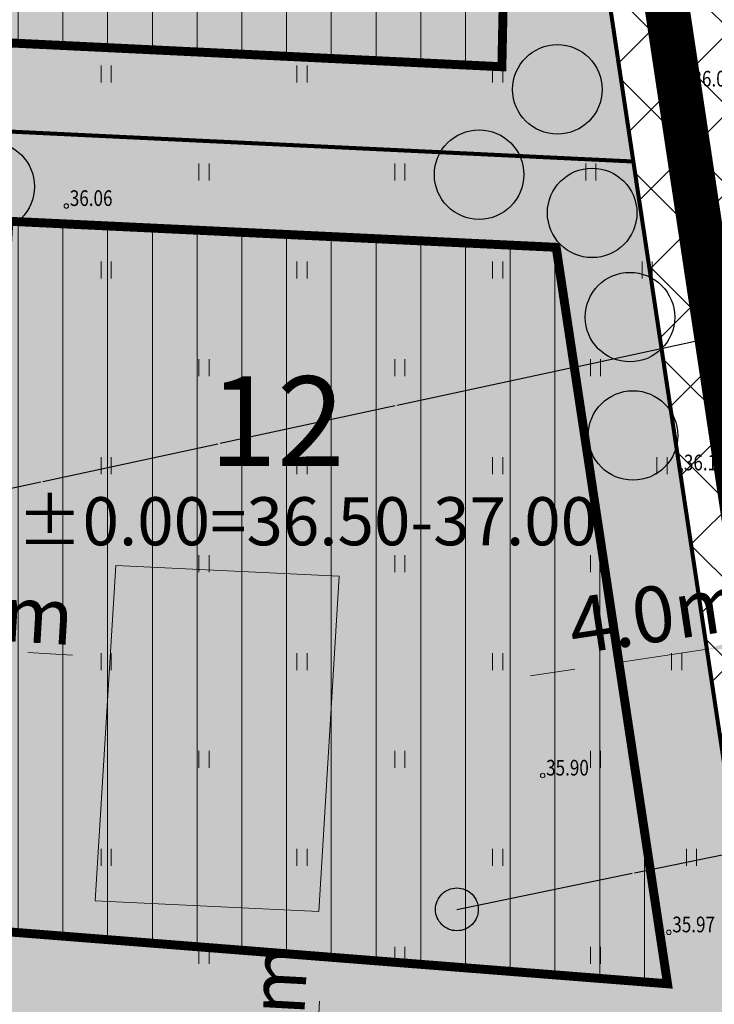
# Model space of a CAD drawing. Units: metres. Extents: x 553010 to 553747, y 6583684 to 6585507.
# Drawn here: x 553182 to 553213, y 6585042 to 6585086 of the extents above; entities that cross this region are included whole.
import ezdxf
from ezdxf.enums import TextEntityAlignment as Align

# ---------------------------------------------------------------- set-up
doc = ezdxf.new("R2010")
doc.units = ezdxf.units.M
doc.header["$LTSCALE"] = 0.5
doc.header["$MEASUREMENT"] = 0
for name, pattern in [('CONTINOUS', [16, 16, 0]), ('DASHED', [19.049999999999997, 12.7, -6.35]), ('KATASTRIPIIR', [0.02, 0.01, 0.01]), ('PIIRID', [7.5, 5, -1, 0.5, -1])]:
    doc.linetypes.add(name, pattern=pattern)
for name, color, linetype, lineweight in [('&DETAILPLANEERING', 9, 'Continuous', 30), ('_HALJASTUS', 7, 'Continuous', 9), ('_KORGUS', 7, 'Continuous', 9), ('BILANSS', 5, 'Continuous', 15), ('BILANSS_hooneOO_DTK', 5, 'Continuous', 15), ('DIS-HALJASTUS_DTK', 98, 'Continuous', 30), ('HOONED-PL_DTK', 7, 'Continuous', 5), ('HOONESTUSALA_D', 1, 'Continuous', 9), ('HOONESTUSALAPIIR-PL_DTK', 7, 'Continuous', 5), ('KATSTRIPIIR', 26, 'Continuous', 15), ('KIRI_D', 7, 'Continuous', 15), ('KRUNDIPIIR', 1, 'Continuous', 80), ('PLANALA', 223, 'PIIRID', 30), ('TSONEERING_D', 51, 'Continuous', 5)]:
    doc.layers.add(name, color=color, linetype=linetype, lineweight=lineweight)
doc.layers.add('KRUNDiNR_DTK', color=7, linetype='Continuous')
doc.layers.get('0').off()
doc.styles.add('Arial', font='arial.ttf', dxfattribs={"height": 2.5})
doc.styles.add('ITALIC', font='italic.shx')
doc.styles.add('romanc', font='romanc.shx', dxfattribs={"width": 0.8, "height": 0.9})
doc.styles.get("Standard").update_dxf_attribs({"font": 'romanc.shx', "width": 0.8, "height": 0.9})
doc.dimstyles.get("Standard").update_dxf_attribs({"dimtxt": 0.18, "dimasz": 0.7, "dimexe": 0, "dimexo": 0, "dimgap": 0, "dimtad": 0, "dimzin": 0, "dimdsep": 46, "dimtxsty": 'Standard', "dimcen": 0, "dimadec": 0, "dimazin": 0, "dimtfac": 1, "dimtofl": 0, "dimtmove": 0, "dimatfit": 2, "dimfxl": 0, "dimtolj": 1, "dimtzin": 0, "dimarcsym": 0})

# ---------------------------------------------------------------- blocks, each defined once
blk = doc.blocks.new('HEIN')
at = {"color": 0, "linetype": 'Continuous'}
for p, q in [((-0.4550559781346237, 0.7611157096907846), (-0.4550559781346237, -0.7611157096907846)), ((0.4550559781346237, 0.7611157096907846), (0.4550559781346237, -0.7611157096907846))]:
    blk.add_line(p, q, dxfattribs=at)
blk = doc.blocks.new('*D102')
at = {"layer": 'KIRI_D', "lineweight": 15}
for p, q in [((553176.4861582824, 6585058.893798397), (553176.5234815623, 6585059.517682985)), ((553180.479019613, 6585058.654929408), (553180.516342893, 6585059.278813996)), ((553174.4524043378, 6585058.389348314), (553172.4559736724, 6585058.508782809)), ((553176.4488350032, 6585058.26991382), (553180.4416963339, 6585058.031044831)), ((553182.4381269992, 6585057.911610336), (553184.4345576646, 6585057.792175842))]:
    blk.add_line(p, q, dxfattribs=at)
at = {"layer": 'KIRI_D'}
for points in [[(553174.472310087, 6585058.722086757), (553174.4324985888, 6585058.05660987), (553176.4488350032, 6585058.26991382)], [(553182.4580327483, 6585058.244348779), (553182.4182212502, 6585057.578871892), (553180.4416963339, 6585058.031044831)]]:
    blk.add_solid(points, dxfattribs=at)
at = {"layer": 'KIRI_D', "insert": (553180.5427485793, 6585059.720203415), "char_height": 2.5, "attachment_point": 5, "rotation": 356.57641687302595, "style": 'Arial'}
blk.add_mtext('\\A1;4.0m', dxfattribs=at)
blk = doc.blocks.new('*D115')
at = {"layer": 'KIRI_D', "lineweight": 15}
for p, q in [((553214.7784478279, 6585058.348910727), (553216.7561337719, 6585058.64683405)), ((553208.8594125247, 6585057.457253144), (553212.8007618837, 6585058.050987404)), ((553212.8088321633, 6585057.997414967), (553212.9869639609, 6585056.814933689)), ((553206.8817265806, 6585057.15932982), (553204.9040406366, 6585056.861406497)), ((553208.8674828043, 6585057.403680707), (553209.0456146019, 6585056.22119943))]:
    blk.add_line(p, q, dxfattribs=at)
at = {"layer": 'KIRI_D'}
for points in [[(553214.7287939407, 6585058.678525051), (553214.8281017152, 6585058.019296404), (553212.8007618837, 6585058.050987404)], [(553206.8320726934, 6585057.488944144), (553206.9313804678, 6585056.829715497), (553208.8594125247, 6585057.457253144)]]:
    blk.add_solid(points, dxfattribs=at)
at = {"layer": 'KIRI_D', "insert": (553210.546846664, 6585059.634338408), "char_height": 2.5, "attachment_point": 5, "rotation": 8.566758140122126, "style": 'Arial'}
blk.add_mtext('\\A1;4.0m', dxfattribs=at)
blk = doc.blocks.new('*D136')
at = {"layer": 'KIRI_D', "lineweight": 15}
for p, q in [((553196.2102401872, 6585044.284637406), (553196.8343229888, 6585044.250789832)), ((553195.3153768051, 6585039.325822576), (553195.4778451548, 6585042.321420018)), ((553195.8311473714, 6585037.294910042), (553196.455230173, 6585037.261062468))]:
    blk.add_line(p, q, dxfattribs=at)
at = {"layer": 'KIRI_D'}
for points in [[(553195.1450009946, 6585042.339472056), (553195.8106893151, 6585042.303367978), (553195.5861573879, 6585044.318484979)], [(553194.9825326449, 6585039.343874615), (553195.6482209654, 6585039.307770536), (553195.207064572, 6585037.328757615)]]:
    blk.add_solid(points, dxfattribs=at)
at = {"layer": 'KIRI_D', "insert": (553193.4979688991, 6585040.926595496), "char_height": 2.5, "attachment_point": 5, "rotation": 86.89556433178753, "style": 'Arial'}
blk.add_mtext('\\A1;7.0m', dxfattribs=at)

msp = doc.modelspace()

# ---------------------------------------------------------------- hatches: boundary and pattern name
at = {"layer": '&DETAILPLANEERING', "linetype": 'CONTINOUS', "lineweight": 15}
h = msp.add_hatch(dxfattribs=at)
h.set_pattern_fill('ANSI37', color=9, scale=20, style=0)
h.set_pattern_definition([(45, (0, 0), (-1.767766952966369, 1.767766952966369), []), (135, (0, 0), (-1.767766952966369, -1.767766952966369), [])])
h.paths.add_polyline_path([(553298.0759847315, 6585049.011220809), (553218.4064458612, 6585020.534432168), (553216.1728478962, 6585035.666277716), (553207.78, 6585091.38), (553211.78, 6585289.83), (553272.990434774, 6585302.921570234), (553284.85, 6585278.1), (553298.0759847313, 6585274.340966335)])
at = {"layer": 'HOONESTUSALA_D', "lineweight": 20}
h = msp.add_hatch(dxfattribs=at)
h.set_pattern_fill('_USER', color=256, scale=2, angle=90, style=0, pattern_type=0)
h.set_pattern_definition([(90, (0, 0), (-2, 1.224646799147353e-16), [])])
h.paths.add_polyline_path([(553207.5754812559, 6585279.723096507), (553198.8667774502, 6585283.210817743), (553177.6562935147, 6585237.973362682), (553206.4474149741, 6585223.754020349)])
h.paths.add_polyline_path([(553151.515182899, 6585314.536318478), (553177.9668961238, 6585302.223643161), (553152.6321654279, 6585248.065741827), (553126.9446487121, 6585260.766346676), (553136.7040743455, 6585280.646353135), (553142.9066414726, 6585294.044312671)])
h.paths.add_polyline_path([(553149.1209694864, 6585240.867635988), (553121.231422975, 6585181.297301523), (553095.9822280608, 6585189.506261731), (553114.7426425084, 6585236.574791581), (553123.3092153501, 6585253.631393167)])
h.paths.add_polyline_path([(553206.2693460754, 6585214.919483176), (553174.2609959987, 6585230.72774851), (553161.8397533848, 6585204.206439201), (553205.6175559903, 6585182.585483492)])
h.paths.add_polyline_path([(553158.4974126223, 6585196.934670778), (553144.7670120876, 6585166.54224293), (553205.2361801505, 6585163.665046045), (553205.439473813, 6585173.750952878)])
h.paths.add_polyline_path([(553141.0720112637, 6585139.745046485), (553142.2255337005, 6585158.654118805), (553205.0749027105, 6585155.663669052), (553204.6930274122, 6585136.717880818)])
h.paths.add_polyline_path([(553139.4556799227, 6585113.249396946), (553140.5848439961, 6585131.759175728), (553204.5333541941, 6585128.716427494), (553204.1671903842, 6585110.170344227)])
h.paths.add_polyline_path([(553138.9685126551, 6585105.263526189), (553137.8701178725, 6585087.258131828), (553203.6263883713, 6585084.074347769), (553204.0046895065, 6585102.169025446)])
h.paths.add_polyline_path([(553179.6962961099, 6585045.571161521), (553211.031661404, 6585043.104244952), (553206.0528146452, 6585076.00746134), (553181.5868004346, 6585077.172256515)])
h.paths.add_polyline_path([(553137.3833090201, 6585079.278136378), (553135.4792456253, 6585048.06585018), (553171.713669403, 6585046.100650534), (553173.5977881649, 6585077.595006402)])
h.paths.add_polyline_path([(553112.5725261369, 6585116.052496362), (553084.9242061832, 6585117.846492049), (553087.2394518182, 6585151.604843176), (553089.273515845, 6585166.417885723), (553097.4363786257, 6585163.77662507), (553115.1362096131, 6585158.028616821)])
h.paths.add_polyline_path([(553112.0733676834, 6585107.867620353), (553084.4271855928, 6585109.654449133), (553082.0543880366, 6585070.238801287), (553093.7944900122, 6585047.318844829), (553108.33046999, 6585046.533874234)])
at = {"layer": 'TSONEERING_D', "lineweight": 20}
h = msp.add_hatch(color=256, dxfattribs=at)
h.dxf.hatch_style = 1
h.paths.add_polyline_path([(553130.6348623871, 6585083.60037504), (553128.0631163489, 6585041.457781473), (553175.2898340735, 6585038.896406977), (553177.8298642947, 6585081.3547792)])
h.paths.add_polyline_path([(553132.2233671276, 6585109.588993839), (553130.6348623873, 6585083.600375044), (553177.8298642947, 6585081.3547792), (553209.5173510927, 6585079.847049869), (553207.78, 6585091.38), (553208.0852260664, 6585105.979393917)])
h.paths.add_polyline_path([(553132.2233671276, 6585109.588993839), (553133.8377134847, 6585136.084737826), (553208.609367824, 6585132.527011171), (553208.0852260664, 6585105.979393917)])
h.paths.add_polyline_path([(553133.8377134847, 6585136.084737826), (553135.476401625, 6585162.979776139), (553209.1525205623, 6585159.474176398), (553208.609367824, 6585132.527011171)])
h.paths.add_polyline_path([(553153.8652130463, 6585203.68365968), (553135.476401625, 6585162.979776139), (553209.1525205623, 6585159.474176398), (553209.4898871846, 6585176.211777945)])
h.paths.add_polyline_path([(553211.78, 6585289.83), (553199.1358937309, 6585300.273883315), (553169.6802770542, 6585237.451312188), (553210.3197640524, 6585217.380305968)])
h.paths.add_polyline_path([(553210.3197640524, 6585217.380305968), (553169.6802770542, 6585237.451312188), (553153.8652130463, 6585203.68365968), (553209.4898871846, 6585176.211777945)])
h.paths.add_polyline_path([(553175.2898340735, 6585038.896406977), (553216.1709726353, 6585035.678726144), (553209.5173510927, 6585079.847049869), (553177.8298642947, 6585081.3547792)])
h.paths.add_polyline_path([(553116.3070806238, 6585111.598917166), (553112.0862158684, 6585042.324299991), (553079.0902859602, 6585044.102046374), (553079.6282840045, 6585054.087579705), (553067.8153868694, 6585054.723596411), (553072.0676699606, 6585114.494102397)])
h.paths.add_polyline_path([(553119.317646914, 6585160.876336223), (553077.7509906145, 6585174.39054747), (553074.8, 6585152.9), (553072.0678201504, 6585114.496213481), (553116.3070806238, 6585111.598917166)])
h.paths.add_polyline_path([(553154.4781556716, 6585242.69280437), (553139.3301269208, 6585210.372736226), (553123.897290473, 6585176.21194339), (553082.692675257, 6585189.607743768), (553104.33, 6585243.93), (553113.5428288948, 6585262.909919768)])
h.paths.add_polyline_path([(553154.4781556716, 6585242.69280437), (553186.4031111994, 6585310.791012182), (553147.905, 6585342.59), (553144.49, 6585329.57), (553130.26, 6585297.350000001), (553113.5428288947, 6585262.909919768)])
h.paths.add_polyline_path([(553199.1358937309, 6585300.273883315), (553186.3972420122, 6585310.795860061), (553147.905, 6585342.59), (553151.3200000001, 6585355.61), (553149.18, 6585374.46), (553148.8102534716, 6585377.625769719), (553207.54, 6585413.980000001), (553217.3200000001, 6585405.26), (553239.15, 6585380.45), (553246.28, 6585369.140000001), (553252.6900000001, 6585360.51), (553258.5, 6585341.76), (553264.3200000001, 6585319.640000001), (553273.04, 6585302.92), (553211.78, 6585289.83)])

# ---------------------------------------------------------------- linework, layer by layer
at = {"layer": '_KORGUS', "linetype": 'Continuous'}
for centre in [(553211.994, 6585083.191), (553184.157, 6585077.855), (553211.61, 6585066.042), (553205.452, 6585052.407), (553211.092, 6585045.403)]:
    msp.add_circle(centre, 0.1, dxfattribs=at)
at = {"layer": 'BILANSS', "linetype": 'CONTINOUS', "lineweight": 30, "flags": 128}
for points in [[(553167.2723887924, 6585062.141810818), (553220.6065560749, 6585073.611850701)], [(553201.616965123, 6585046.427611279), (553220.6030297186, 6585050.33158705)]]:
    msp.add_lwpolyline(points, dxfattribs=at)
at = {"layer": 'BILANSS', "linetype": 'CONTINOUS', "lineweight": 30}
msp.add_circle((553201.616965123, 6585046.427611279), 0.9555024355649948, dxfattribs=at)
at = {"layer": 'DIS-HALJASTUS_DTK'}
for centre in [(553206.1077335619, 6585083.062750582), (553202.6080190532, 6585079.255126272), (553180.7310583248, 6585078.719594749), (553207.6631634557, 6585077.545581156), (553209.3525637671, 6585072.888846722), (553209.4886423141, 6585067.601332161)]:
    msp.add_circle(centre, 2, dxfattribs=at)
at = {"layer": 'HOONED-PL_DTK', "linetype": 'Continuous', "lineweight": 15}
msp.add_lwpolyline([(553186.3662950523, 6585061.785265895), (553185.4502790103, 6585046.813261533), (553195.4389783335, 6585046.337987052), (553196.3536647137, 6585061.310054681), (553186.3662950523, 6585061.785265895)], dxfattribs=at)
at = {"layer": 'HOONESTUSALAPIIR-PL_DTK', "linetype": 'DASHED', "ltscale": 0.5, "const_width": 0.4, "flags": 128}
for points in [[(553138.9685126551, 6585105.263526189), (553137.8701178725, 6585087.258131828), (553203.6263883713, 6585084.074347769), (553203.6263883713, 6585084.074347769), (553204.0046895065, 6585102.169025446)], [(553179.6962961099, 6585045.571161521), (553211.031661404, 6585043.104244952), (553206.0528146452, 6585076.00746134), (553181.5868004346, 6585077.172256515)]]:
    msp.add_lwpolyline(points, close=True, dxfattribs=at)
at = {"layer": 'KATSTRIPIIR', "linetype": 'KATASTRIPIIR', "ltscale": 0.5}
msp.add_lwpolyline([(553250.03, 6584811.04), (553218.45, 6585020.55), (553207.78, 6585091.38), (553211.78, 6585289.83), (553256.61, 6585299.41), (553273.04, 6585302.92), (553264.3200000001, 6585319.640000002), (553258.5, 6585341.76), (553252.69, 6585360.51), (553246.28, 6585369.140000002), (553239.15, 6585380.45), (553217.3200000001, 6585405.259999999), (553207.54, 6585413.980000001), (553204.1900000001, 6585415.95), (553187.28, 6585405.48), (553148.38, 6585381.400000001)], dxfattribs=at)
at = {"layer": 'KRUNDIPIIR', "linetype": 'Continuous'}
for points in [[(553132.2233671276, 6585109.588993839), (553130.6348623873, 6585083.600375044), (553177.8298642947, 6585081.3547792), (553209.5173510927, 6585079.847049869), (553207.78, 6585091.38), (553208.0852260664, 6585105.979393917), (553132.2233671276, 6585109.588993839)], [(553175.2898340735, 6585038.896406977), (553216.1709726353, 6585035.678726144), (553209.5173510927, 6585079.847049869), (553177.8298642947, 6585081.3547792), (553175.2898340735, 6585038.896406977)]]:
    msp.add_lwpolyline(points, close=True, dxfattribs=at)
at = {"layer": 'PLANALA', "color": 223, "const_width": 2}
msp.add_lwpolyline([(553253.3134544679, 6584806.029715242), (553220.922090993, 6585020.922513267), (553210.2837766499, 6585091.542176334), (553214.2395736732, 6585287.799156154)], dxfattribs=at)

# ---------------------------------------------------------------- block references
at = {"layer": '_HALJASTUS', "xscale": 0.5, "yscale": 0.5, "zscale": 0.5}
for p in [(553185.9374999997, 6585083.75), (553194.6874999997, 6585083.75), (553203.4374999997, 6585083.75), (553190.3125000002, 6585079.375), (553199.0625000002, 6585079.375), (553207.6067309051, 6585079.375), (553185.9374999999, 6585075), (553194.6874999999, 6585075), (553203.4374999999, 6585075), (553210.123761118, 6585075), (553190.3125000005, 6585070.625), (553199.0625000005, 6585070.625), (553207.8125000005, 6585070.625), (553185.9375000002, 6585066.25), (553194.6875000002, 6585066.25), (553203.4375000002, 6585066.25), (553210.7828215447, 6585066.25), (553190.3124999999, 6585061.875), (553199.0624999999, 6585061.875), (553207.8124999999, 6585061.875), (553185.9374999995, 6585057.5), (553194.6874999995, 6585057.5), (553203.4374999995, 6585057.5), (553211.4418819705, 6585057.5), (553190.3125000001, 6585053.125), (553199.0625000001, 6585053.125), (553207.8125000001, 6585053.125), (553185.9374999998, 6585048.75), (553194.6874999998, 6585048.75), (553203.4374999998, 6585048.75), (553212.100942397, 6585048.75), (553190.3125000003, 6585044.375), (553199.0625000003, 6585044.375), (553207.8125000003, 6585044.375)]:
    msp.add_blockref('HEIN', p, dxfattribs=at)

# ---------------------------------------------------------------- texts
at = {"layer": '_KORGUS', "style": 'ITALIC', "width": 0.8}
for s, p in [('36.07', (553212.1480146294, 6585083.191)), ('36.06', (553184.3110146294, 6585077.855)), ('36.11', (553211.7640146294, 6585066.042)), ('35.90', (553205.6060146295, 6585052.407)), ('35.97', (553211.2460146294, 6585045.403))]:
    msp.add_text(s, height=0.7, dxfattribs=at).set_placement(p)
at = {"layer": 'BILANSS_hooneOO_DTK', "color": 5, "style": 'Arial'}
msp.add_text('±0.00=36.50-37.00', height=2.1504, dxfattribs=at).set_placement((553194.9150302827, 6585063.768417104, 3.227622100218231e-08), align=Align.MIDDLE_CENTER)
at = {"layer": 'KRUNDiNR_DTK', "linetype": 'Continuous', "ltscale": 5, "insert": (553190.5400279895, 6585070.244442145), "char_height": 4, "attachment_point": 1, "style": 'romanc'}
msp.add_mtext('{\\fArial|b1|i0|c186|p34;12}', dxfattribs=at)

# ---------------------------------------------------------------- dimensions: what is measured, and where the dimension line sits
at = {"layer": 'KIRI_D'}
for base, p1, p2, angle, override, picture, middle in [((553180.4416963339, 6585058.031044831), (553176.4488350027, 6585058.269913813), (553180.4416963335, 6585058.031044824), 356.57641687302595, {"dimtxt": 2.5, "dimasz": 2, "dimexe": 1.25, "dimexo": 0.625, "dimgap": 0.625, "dimtad": 1, "dimdec": 1, "dimpost": 'm', "dimtxsty": 'Arial', "dimcen": 2, "dimclrd": 256, "dimclre": 256, "dimclrt": 256, "dimtdec": 1, "dimtofl": 1, "dimtmove": 2, "dimatfit": 0, "dimtvp": 1, "dimlwd": 15, "dimlwe": 15}, '*D102', (553180.5427485793, 6585059.720203415)), ((553212.8007618837, 6585058.050987404), (553208.774381766, 6585058.021707565), (553212.7157311251, 6585058.615441824), 8.566758140122134, {"dimtxt": 2.5, "dimasz": 2, "dimexe": 1.25, "dimexo": 0.625, "dimgap": 0.625, "dimtad": 1, "dimdec": 1, "dimpost": 'm', "dimtxsty": 'Arial', "dimcen": 2, "dimclrd": 256, "dimclre": 256, "dimclrt": 256, "dimtdec": 1, "dimtofl": 1, "dimatfit": 0, "dimtvp": 1, "dimlwd": 15, "dimlwe": 15}, '*D115', (553210.8300872043, 6585057.754120274)), ((553195.5861573879, 6585044.318484979), (553195.2070645711, 6585037.328757616), (553195.5861573869, 6585044.31848498), 86.89556433178753, {"dimtxt": 2.5, "dimasz": 2, "dimexe": 1.25, "dimexo": 0.625, "dimgap": 0.625, "dimtad": 1, "dimdec": 1, "dimpost": 'm', "dimtxsty": 'Arial', "dimcen": 2, "dimclrd": 256, "dimclre": 256, "dimclrt": 256, "dimtdec": 1, "dimtofl": 1, "dimatfit": 0, "dimtvp": 1, "dimlwd": 15, "dimlwe": 15}, '*D136', (553195.3966109795, 6585040.823621298))]:
    dim = msp.add_linear_dim(base=base, p1=p1, p2=p2, angle=angle, dimstyle='Standard', override=override, dxfattribs=at)
    dim.commit()
    dim.dimension.update_dxf_attribs({"geometry": picture, "text_midpoint": middle, "dimtype": 161})

doc.saveas('drawing.dxf')
